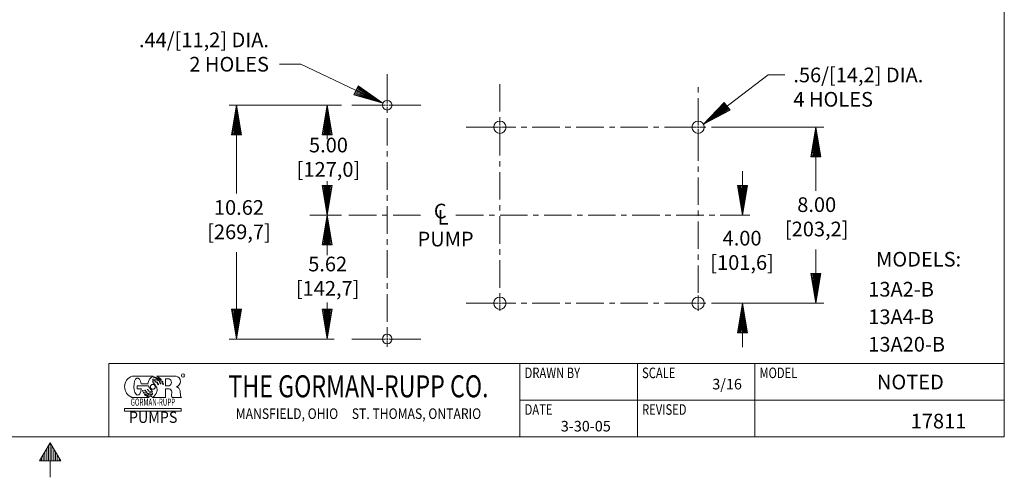
# Model space of a CAD drawing. Extents: x -29.6 to 61, y -25.4 to 33.3.
# Drawn here: x 14.3 to 59, y -25.3 to -4.5 of the extents above; entities that cross this region are included whole.
import ezdxf
from ezdxf.enums import TextEntityAlignment as Align

# ---------------------------------------------------------------- set-up
doc = ezdxf.new("R2010")
doc.units = 0
doc.header["$MEASUREMENT"] = 0
doc.linetypes.add('CENTER', pattern=[2, 1.25, -0.25, 0.25, -0.25])
for name, color, linetype in [('-1', 7, 'Continuous'), ('-10', 7, 'Continuous'), ('10', 7, 'Continuous'), ('20', 7, 'Continuous')]:
    doc.layers.add(name, color=color, linetype=linetype)
doc.styles.add('MONOTXT', font='MONOTXT')
doc.styles.add('ROMANS', font='ROMANS')
doc.styles.add('TXT', font='txt.shx')

# ---------------------------------------------------------------- blocks, each defined once
blk = doc.blocks.new('A1')
at = {"layer": '10', "color": 1, "linetype": 'Continuous', "lineweight": 0}
for p, q in [((-0.27, 0.045), (0, 0)), ((-0.27, 0.045), (-0.27, -0.045)), ((0, 0), (-0.27, -0.045))]:
    blk.add_line(p, q, dxfattribs=at)
at = {"layer": '20', "color": 1, "linetype": 'Continuous', "lineweight": 0}
for p in [(-0.27, 0.0354), (-0.27, 0.0258), (-0.27, 0.0163), (-0.27, 0.0069), (-0.27, -0.0025), (-0.27, -0.012), (-0.27, -0.0214), (-0.27, -0.0309), (-0.27, -0.0405)]:
    blk.add_line(p, (0, 0), dxfattribs=at)
blk = doc.blocks.new('LOGO')
at = {"layer": '-10', "color": 1, "linetype": 'Continuous', "lineweight": 0}
for p, q in [((-0.1824, 0.2156), (-0.0026, 0.2156)), ((0.0189, 0.1635), (0.0237, 0.169)), ((0.0245, 0.2156), (0.1923, 0.2156)), ((0.0416, 0.174), (0.0472, 0.178)), ((0.0618, 0.1777), (0.0684, 0.1797)), ((-0.1378, 0.1064), (-0.1378, 0.1324)), ((-0.1378, 0.1324), (-0.0425, 0.1324)), ((-0.1034, 0.1064), (-0.1378, 0.1064)), ((-0.0465, 0.1484), (-0.1048, 0.1484)), ((-0.0948, 0.0913), (-0.0904, 0.0924)), ((-0.0879, 0.0879), (-0.0919, 0.0854)), ((-0.0698, 0.0946), (-0.074, 0.0942)), ((-0.0709, 0.0883), (-0.067, 0.09)), ((-0.0689, 0.093), (-0.0688, 0.093)), ((-0.0531, 0.1004), (-0.0484, 0.1021)), ((-0.0463, 0.0989), (-0.0507, 0.0966)), ((-0.0452, 0.0886), (-0.0405, 0.0917)), ((-0.0431, 0.0899), (-0.0432, 0.0899)), ((-0.038, 0.0889), (-0.0417, 0.0853)), ((0.0271, 0.1602), (0.0316, 0.163)), ((0.0316, 0.163), (0.0316, 0.163)), ((0.0318, 0.1529), (0.0362, 0.1557)), ((0.062, 0.1484), (0.0602, 0.1478)), ((0.0637, 0.1492), (0.062, 0.1484)), ((0.0816, 0.1542), (0.0816, 0.1542)), ((0.1328, 0.1051), (0.101, 0.1051)), ((0.101, 0.1051), (0.101, 0.0326)), ((0.2274, 0.0898), (0.2287, 0.0478)), ((-0.1822, 0.0331), (-0.1841, 0.0338)), ((-0.0378, 0.0331), (-0.1822, 0.0331)), ((-0.0869, 0.0753), (-0.0828, 0.0791)), ((-0.085, 0.0771), (-0.085, 0.0771)), ((-0.0783, 0.0725), (-0.0832, 0.0695)), ((-0.0698, 0.0633), (-0.0756, 0.058)), ((-0.0668, 0.0806), (-0.0627, 0.0836)), ((-0.0648, 0.0821), (-0.0648, 0.0821)), ((-0.0586, 0.0781), (-0.0626, 0.0746)), ((-0.0532, 0.0726), (-0.0566, 0.0664)), ((-0.0318, 0.0837), (-0.0343, 0.0787)), ((0.101, 0.0325), (-0.0101, 0.0325)), ((0.1545, 0.0452), (0.1551, 0.0826)), ((0.2393, 0.0325), (0.1672, 0.0325))]:
    blk.add_line(p, q, dxfattribs=at)
for points in [[(0.101, 0.1324), (0.101, 0.1903), (0.1328, 0.1903)], [(0.1328, 0.1324), (0.101, 0.1324)]]:
    blk.add_lwpolyline(points, dxfattribs=at)
blk.add_lwpolyline([(-0.2455, -0.085), (0.237, -0.085), (0.237, -0.0619), (-0.2455, -0.0619)], close=True, dxfattribs=at)
for centre, major_axis, ratio, start_param, end_param in [((-0.1501, 0.1244), (0, -0.0968), 0.993472, 3.484153, 5.921809), ((-0.1348, 0.1251), (0.001, -0.0733), 0.438229, 1.888684, 1.307505), ((0.0288, 0.1465), (0, -0.076), 0.993472, 3.570872, 4.688614), ((0.0304, 0.1778), (0, -0.0389), 0.993472, 4.407697, 4.677505), ((-0.0099, 0.1188), (0, 0.0606), 0.993472, 5.690173, 6.254541), ((0.0304, 0.1778), (0, -0.0389), 0.993472, 4.951138, 5.007256), ((-0.0079, 0.1046), (0.0681, 0), 0.939788, 1.167324, 1.559909), ((-0.0035, 0.1245), (0.0696, 0), 0.93535, 0.865334, 1.613487), ((-0.0074, 0.1275), (0, 0.0746), 0.993472, 5.455552, 6.189086), ((0.0304, 0.1778), (0, -0.0389), 0.993472, 3.801056, 4.049636), ((-0.0117, 0.1186), (0.0962, 0), 0.953175, 0.700583, 1.378466), ((-0.0113, 0.1258), (0, 0.0967), 0.993472, 5.303919, 5.896391), ((0.0429, 0.1589), (0, 0.0159), 0.993472, 5.109917, 5.508504), ((0.0573, 0.1564), (0, 0.0197), 0.833897, 4.916247, 5.364702), ((0.1229, 0.1614), (0, 0.0306), 0.993472, 3.473982, 5.950796), ((0.1831, 0.1699), (0, 0.0466), 0.993472, 3.357597, 6.08178), ((0.2522, 0.2197), (0, 0.0147), 0.993472, 4.712389, 4.712379), ((0.0702, 0.1679), (-0.1822, 0), 0.992104, 0.437645, 0.473848), ((0.0713, 0.1769), (0, -0.1833), 0.993472, 5.191535, 5.219338), ((0.0316, 0.1432), (-0.1168, 0), 0.981972, 0.440858, 0.498906), ((0.0755, 0.1823), (0, -0.1706), 0.993472, 5.252581, 5.28433), ((0.0052, 0.1321), (-0.067, 0), 0.962083, 0.515207, 0.583277), ((0.0203, 0.1464), (0, -0.0821), 0.993472, 5.28216, 5.329556), ((0.0052, 0.1321), (-0.0684, 0), 0.942171, 0.741389, 0.814515), ((0.0212, 0.1536), (0, -0.0675), 0.993472, 5.032198, 5.587997), ((0.0203, 0.1464), (0, -0.0821), 0.993472, 5.442857, 5.488021), ((-0.0055, 0.1231), (0, 0.0209), 0.993472, 4.712389, 4.712379), ((-0.0526, 0.0692), (0, 0.0449), 0.993472, 4.94925, 5.566838), ((0.0119, 0.1398), (0, 0.0276), 0.816311, 5.203745, 5.540841), ((0.0091, 0.1435), (0, 0.0299), 0.993472, 5.13355, 5.424715), ((0.0113, 0.1251), (0, 0.0348), 0.907312, 5.175654, 5.382059), ((0.0426, 0.1583), (0, 0.0134), 0.724432, 4.895321, 5.468296), ((0.0204, 0.1317), (0, 0.047), 0.993472, 5.094789, 5.257297), ((0.0677, 0.1457), (0, 0.0136), 0.858825, 4.582429, 5.263299), ((0.0588, 0.1421), (0, 0.0259), 0.993472, 4.826187, 5.198135), ((0.1328, 0.0826), (0, -0.0225), 0.993472, 1.534929, 3.141957), ((0.183, 0.0797), (0, 0.0459), 0.993472, 4.934474, 6.0611), ((0.0702, 0.1679), (-0.1829, 0), 0.987973, 0.537838, 0.575433), ((0.0713, 0.1769), (0, -0.1833), 0.993472, 5.274869, 5.3193), ((0.0198, 0.171), (0, -0.1504), 0.960683, 5.562412, 5.873147), ((0.0042, 0.1518), (0, -0.1158), 0.993472, 5.5836, 6.071371), ((0.0316, 0.1432), (-0.1175, 0), 0.976263, 0.576908, 0.640534), ((0.0755, 0.1823), (0, -0.1706), 0.993472, 5.329887, 5.370651), ((0.0176, 0.1783), (0, -0.1359), 0.960996, 5.679316, 6.037149), ((0.0146, 0.1921), (0, -0.1376), 0.993472, 5.763911, 6.103673), ((0.0047, 0.153), (0, -0.0847), 0.958738, 5.782576, 6.131522), ((0.0065, 0.2351), (0, -0.1562), 0.993472, 6.034102, 6.180385), ((-0.0526, 0.0692), (0, 0.0449), 0.993472, 3.95924, 4.181198), ((-0.0265, 0.0662), (0, 0.0193), 0.993472, 4.195373, 4.87356), ((0.1671, 0.0452), (0, 0.0127), 0.993472, 1.420142, 3.146172), ((0.2447, 0.0476), (0, -0.0161), 0.993472, 4.699951, 5.940442)]:
    blk.add_ellipse(centre, major_axis=major_axis, ratio=ratio, start_param=start_param, end_param=end_param, dxfattribs=at)
for points in [[(0.0539, 0.1703), (0.0525, 0.1693), (0.0511, 0.1684), (0.0497, 0.1675)], [(0.0522, 0.1607), (0.0539, 0.1622), (0.0557, 0.1636), (0.0574, 0.1651)], [(0.0816, 0.1542), (0.0803, 0.1538), (0.079, 0.1533), (0.0776, 0.1528)]]:
    blk.add_open_spline(points, degree=3, dxfattribs=at)
for points, knots in [([(0.0703, 0.1684), (0.0715, 0.1695), (0.0727, 0.1706), (0.0739, 0.1717), (0.0752, 0.1728), (0.0762, 0.1694), (0.0773, 0.1679), (0.0781, 0.1668), (0.0795, 0.1651), (0.0785, 0.1644), (0.0768, 0.163), (0.0751, 0.1617), (0.0733, 0.1604)], [0, 0, 0, 0, 0.240993, 0.240993, 0.240993, 0.49288, 0.49288, 0.49288, 0.677881, 0.677881, 0.677881, 1, 1, 1, 1]), ([(-0.0101, 0.0325), (-0.0072, 0.0347), (-0.0044, 0.0369), (-0.0015, 0.0391), (0.0009, 0.0411), (0.0033, 0.0431), (0.0058, 0.0451), (0.008, 0.0471), (0.0102, 0.0491), (0.0124, 0.0511), (0.0146, 0.0533), (0.0165, 0.0558), (0.0183, 0.0585), (0.0204, 0.0614), (0.0221, 0.0645), (0.0236, 0.0678), (0.0255, 0.0719), (0.027, 0.0761), (0.0283, 0.0804), (0.0291, 0.0835), (0.0297, 0.0866), (0.0302, 0.0898), (0.0307, 0.0929), (0.0311, 0.096), (0.0309, 0.0991), (0.0307, 0.1022), (0.0302, 0.1053), (0.0296, 0.1084), (0.0291, 0.1111), (0.0286, 0.1138), (0.0276, 0.1164), (0.0264, 0.1197), (0.0248, 0.1227), (0.023, 0.1257), (0.0215, 0.1282), (0.02, 0.1307), (0.0183, 0.1331), (0.0166, 0.1355), (0.0148, 0.1379), (0.013, 0.1404), (0.0117, 0.1422), (0.0104, 0.144), (0.0091, 0.1457), (0.0073, 0.1479), (0.005, 0.1496), (0.0031, 0.1517), (0.0014, 0.1536), (-0.0002, 0.1555), (-0.0015, 0.1577), (-0.0027, 0.1596), (-0.0037, 0.1617), (-0.0048, 0.1637), (-0.0054, 0.1648), (-0.0062, 0.1658), (-0.0068, 0.1669)], [0, 0, 0, 0, 0.06766, 0.06766, 0.06766, 0.12629, 0.12629, 0.12629, 0.18181, 0.18181, 0.18181, 0.240516, 0.240516, 0.240516, 0.3072, 0.3072, 0.3072, 0.390977, 0.390977, 0.390977, 0.450252, 0.450252, 0.450252, 0.508398, 0.508398, 0.508398, 0.566955, 0.566955, 0.566955, 0.618141, 0.618141, 0.618141, 0.682895, 0.682895, 0.682895, 0.736807, 0.736807, 0.736807, 0.79301, 0.79301, 0.79301, 0.834352, 0.834352, 0.834352, 0.886878, 0.886878, 0.886878, 0.933984, 0.933984, 0.933984, 0.976534, 0.976534, 0.976534, 1, 1, 1, 1]), ([(0.036, 0.1467), (0.037, 0.1474), (0.038, 0.1481), (0.0389, 0.1488), (0.04, 0.1496), (0.0407, 0.1469), (0.0415, 0.1457), (0.0421, 0.1448), (0.0436, 0.1436), (0.0428, 0.143), (0.0417, 0.1422), (0.0406, 0.1414), (0.0395, 0.1406)], [0, 0, 0, 0, 0.245447, 0.245447, 0.245447, 0.520124, 0.520124, 0.520124, 0.722465, 0.722465, 0.722465, 1, 1, 1, 1]), ([(0.0602, 0.1478), (0.0591, 0.1498), (0.0573, 0.1519), (0.0568, 0.1538), (0.0567, 0.1544), (0.0581, 0.1546), (0.0587, 0.155), (0.0592, 0.1554), (0.0598, 0.1558), (0.0603, 0.1561)], [0, 0, 0, 0, 0.619194, 0.619194, 0.619194, 0.822919, 0.822919, 0.822919, 1, 1, 1, 1]), ([(0.0793, 0.1439), (0.081, 0.1443), (0.0828, 0.1446), (0.0845, 0.145), (0.0845, 0.145), (0.0845, 0.1451), (0.0845, 0.1451)], [0, 0, 0, 0, 0.996966, 0.996966, 0.996966, 1, 1, 1, 1])]:
    blk.add_open_spline(points, degree=3, knots=knots, dxfattribs=at)
for p in [(0.0539, 0.1703), (-0.1841, 0.0338), (-0.1841, 0.0338), (-0.1841, 0.0338), (-0.1841, 0.0338)]:
    blk.add_point(p, dxfattribs=at)
at = {"layer": '-10', "color": 1, "linetype": 'Continuous', "lineweight": 0, "style": 'ROMANS', "width": 0.993474}
blk.add_text('R', height=0.0147, dxfattribs=at).set_placement((0.2485, 0.211))
at = {"layer": '-10', "color": 1, "linetype": 'Continuous', "lineweight": 0, "style": 'TXT'}
for s, height, width, p in [('GORMAN-RUPP', 0.061, 0.634439, (-0.0049, -0.0147)), ('PUMPS', 0.0969, 0.918458, (-0.0027, -0.1482))]:
    blk.add_text(s, height=height, dxfattribs=dict(at, width=width)).set_placement(p, align=Align.MIDDLE)

msp = doc.modelspace()

# ---------------------------------------------------------------- linework, layer by layer
at = {"layer": '-1', "color": 1, "linetype": 'Continuous', "lineweight": 0}
for p, q in [((18.373, -20.077), (59.037, -20.077)), ((18.373, -23.41), (18.373, -20.077)), ((37.038, -23.41), (37.038, -20.077)), ((42.371, -23.41), (42.371, -20.077)), ((47.704, -23.41), (47.704, -20.077)), ((37.038, -21.744), (47.704, -21.744)), ((47.704, -21.744), (59.037, -21.744))]:
    msp.add_line(p, q, dxfattribs=at)
at = {"layer": '-10', "color": 1, "linetype": 'Continuous', "lineweight": 0}
for p, q in [((59.037, -23.41), (59.037, 31.253)), ((-27.624, -23.41), (59.037, -23.41)), ((15.226, -24.508), (15.706, -23.677)), ((15.706, -25.25), (15.706, -23.677)), ((15.706, -23.677), (16.186, -24.508)), ((15.466, -24.508), (15.466, -24.093)), ((15.546, -24.508), (15.546, -23.954)), ((15.626, -24.508), (15.626, -23.816)), ((15.786, -24.508), (15.786, -23.816)), ((15.866, -24.508), (15.866, -23.954)), ((15.946, -24.508), (15.946, -24.093)), ((15.226, -24.508), (16.186, -24.508)), ((15.306, -24.508), (15.306, -24.37)), ((15.386, -24.508), (15.386, -24.231)), ((16.026, -24.508), (16.026, -24.231)), ((16.106, -24.508), (16.106, -24.37))]:
    msp.add_line(p, q, dxfattribs=at)
at = {"layer": '10', "color": 3, "linetype": 'Continuous', "lineweight": 0}
for p, q in [((27.092, -6.48), (26.124, -6.48)), ((30.813, -8.247), (27.092, -6.48)), ((45.379, -9.21), (48.317, -6.967)), ((48.317, -6.967), (49.076, -6.967)), ((28.942, -8.341), (23.834, -8.341)), ((24.167, -8.341), (24.167, -12.359)), ((28.288, -8.341), (28.288, -9.878)), ((45.745, -9.341), (50.846, -9.341)), ((50.479, -12.24), (50.479, -9.341)), ((47.145, -13.341), (47.145, -11.341)), ((28.288, -11.786), (28.288, -13.341)), ((28.608, -13.341), (27.502, -13.341)), ((28.942, -13.341), (27.955, -13.341)), ((28.288, -13.341), (28.288, -15.163)), ((46.131, -13.341), (47.479, -13.341)), ((24.167, -15.025), (24.167, -18.966)), ((50.479, -17.341), (50.479, -14.906)), ((28.288, -17.312), (28.288, -18.966)), ((45.745, -17.341), (50.846, -17.341)), ((47.145, -19.341), (47.145, -17.341)), ((28.608, -18.966), (23.834, -18.966))]:
    msp.add_line(p, q, dxfattribs=at)
at = {"layer": '10', "color": 3, "linetype": 'CENTER', "lineweight": 0}
for p, q in [((31.011, -6.93), (31.011, -18.685)), ((36.131, -7.384), (36.131, -17.06)), ((45.131, -9.271), (45.131, -7.384)), ((31.011, -8.271), (31.011, -7.989)), ((30.659, -8.341), (29.275, -8.341)), ((30.94, -8.341), (30.659, -8.341)), ((31.046, -8.341), (30.975, -8.341)), ((31.011, -8.306), (31.011, -8.376)), ((31.011, -8.411), (31.011, -8.693)), ((31.081, -8.341), (31.362, -8.341)), ((31.292, -8.341), (32.616, -8.341)), ((35.849, -9.341), (34.553, -9.341)), ((36.06, -9.341), (35.779, -9.341)), ((36.166, -9.341), (36.095, -9.341)), ((36.131, -9.271), (36.131, -8.989)), ((36.131, -9.306), (36.131, -9.376)), ((36.201, -9.341), (36.482, -9.341)), ((44.849, -9.341), (36.482, -9.341)), ((45.06, -9.341), (44.779, -9.341)), ((45.095, -9.341), (45.166, -9.341)), ((45.131, -9.306), (45.131, -9.376)), ((45.201, -9.341), (45.482, -9.341)), ((36.131, -9.411), (36.131, -9.693)), ((45.131, -9.411), (45.131, -9.693)), ((45.131, -9.622), (45.131, -17.06)), ((29.275, -13.341), (32.768, -13.341)), ((34.135, -13.341), (47.063, -13.341)), ((36.131, -17.271), (36.131, -16.989)), ((45.131, -17.271), (45.131, -16.989)), ((35.849, -17.341), (34.553, -17.341)), ((36.06, -17.341), (35.779, -17.341)), ((36.095, -17.341), (36.166, -17.341)), ((36.131, -17.306), (36.131, -17.376)), ((36.131, -17.411), (36.131, -17.693)), ((36.201, -17.341), (36.482, -17.341)), ((44.849, -17.341), (36.412, -17.341)), ((45.06, -17.341), (44.779, -17.341)), ((45.095, -17.341), (45.166, -17.341)), ((45.131, -17.306), (45.131, -17.376)), ((45.131, -17.411), (45.131, -17.693)), ((45.201, -17.341), (45.482, -17.341)), ((31.011, -18.896), (31.011, -18.614)), ((30.659, -18.966), (29.275, -18.966)), ((30.94, -18.966), (30.659, -18.966)), ((31.046, -18.966), (30.975, -18.966)), ((31.011, -18.931), (31.011, -19.001)), ((31.011, -19.036), (31.011, -19.318)), ((31.081, -18.966), (31.362, -18.966)), ((31.292, -18.966), (32.616, -18.966))]:
    msp.add_line(p, q, dxfattribs=at)
at = {"layer": '10', "color": 3, "linetype": 'Continuous', "lineweight": 0}
for centre, radius in [((31.011, -8.341), 0.219), ((36.131, -9.341), 0.281), ((45.131, -9.341), 0.281), ((36.131, -17.341), 0.281), ((45.131, -17.341), 0.281), ((31.011, -18.966), 0.219)]:
    msp.add_circle(centre, radius, dxfattribs=at)

# ---------------------------------------------------------------- block references
at = {"layer": '-10', "color": 1, "linetype": 'Continuous', "lineweight": 0, "xscale": 5.332999608843854, "yscale": 5.332999608843854}
msp.add_blockref('LOGO', (20.396, -21.797), dxfattribs=at)
at = {"layer": '10', "color": 1, "linetype": 'Continuous', "lineweight": 0}
for p, xscale, yscale, rotation in [((30.813, -8.247), 5.000010612976284, 5.000010612976284, 334.5980971773379), ((24.167, -8.341), 5.000009313241566, 5.000009313241566, 90), ((28.288, -8.341), 5.000009313241566, 5.000009313241566, 90), ((45.379, -9.21), 5.000010237635841, -5.000010237635841, 217.3531924530128), ((50.479, -9.341), 5.000009313241566, 5.000009313241566, 90), ((28.288, -13.341), 5.000009313241566, -5.000009313241566, 270), ((47.145, -13.341), 5.000009313241566, -5.000009313241566, 270), ((28.288, -13.341), 5.000009313241566, 5.000009313241566, 90), ((50.479, -17.341), 5.000009313241566, -5.000009313241566, 270), ((47.145, -17.341), 5.000009313241566, 5.000009313241566, 90), ((24.167, -18.966), 5.000009313241566, -5.000009313241566, 270), ((28.288, -18.966), 5.000009313241566, -5.000009313241566, 270)]:
    msp.add_blockref('A1', p, dxfattribs=dict(at, xscale=xscale, yscale=yscale, rotation=rotation))

# ---------------------------------------------------------------- texts
at = {"layer": '-10', "color": 1, "linetype": 'Continuous', "lineweight": 0, "style": 'MONOTXT', "width": 0.777734}
for s, p in [('DRAWN BY', (37.252, -20.504)), ('SCALE', (42.585, -20.504)), ('MODEL', (47.918, -20.504)), ('DATE', (37.252, -22.17)), ('REVISED', (42.585, -22.17))]:
    msp.add_text(s, height=0.48, dxfattribs=at).set_placement(p, align=Align.MIDDLE_LEFT)
at = {"layer": '-10', "color": 1, "linetype": 'Continuous', "lineweight": 0, "style": 'MONOTXT'}
for s, height, width, p in [('THE GORMAN-RUPP CO.', 0.99994, 0.773312, (29.706, -21.244)), ('MANSFIELD, OHIO     ST. THOMAS, ONTARIO', 0.47997, 0.844401, (29.706, -22.421))]:
    msp.add_text(s, height=height, dxfattribs=dict(at, width=width)).set_placement(p, align=Align.MIDDLE)
at = {"layer": '10', "color": 3, "linetype": 'Continuous', "lineweight": 0, "style": 'ROMANS'}
for s, height, p in [('.44/[11,2] DIA.', 0.66659, (25.64, -5.374)), ('2 HOLES', 0.6666, (25.64, -6.48))]:
    msp.add_text(s, height=height, dxfattribs=at).set_placement(p, align=Align.MIDDLE_RIGHT)
for s, height, p in [('.56/[14,2] DIA.', 0.66659, (49.456, -6.967)), ('4 HOLES ', 0.6666, (49.456, -8.074))]:
    msp.add_text(s, height=height, dxfattribs=at).set_placement(p, align=Align.MIDDLE_LEFT)
for s, p in [('5.00', (28.343, -10.238)), ('[127,0]', (28.343, -11.345)), ('8.00', (50.517, -12.947)), ('10.62', (24.278, -13.076)), ('[269,7]', (24.278, -14.183)), ('[203,2]', (50.517, -14.054)), ('4.00', (47.128, -14.47)), ('[101,6]', (47.128, -15.577)), ('5.62', (28.306, -15.645)), ('[142,7]', (28.306, -16.752))]:
    msp.add_text(s, height=0.667, dxfattribs=at).set_placement(p, align=Align.MIDDLE)
for s, height, p in [('C', 0.667, (33.129, -13.485)), ('L', 0.667, (33.3, -13.77)), ('PUMP', 0.667, (32.388, -14.757)), ('MODELS:', 0.6666, (53.214, -15.673)), ('13A2-B', 0.6666, (52.86, -17.038)), ('13A4-B', 0.667, (52.86, -18.288)), ('13A20-B', 0.6666, (52.86, -19.538)), (' 3/16 ', 0.48, (45.626, -21.256)), ('NOTED', 0.667, (53.251, -21.253)), ('17811', 0.667, (54.787, -23.027)), ('3-30-05', 0.48, (38.894, -23.167))]:
    msp.add_text(s, height=height, dxfattribs=at).set_placement(p)

doc.saveas('drawing.dxf')
